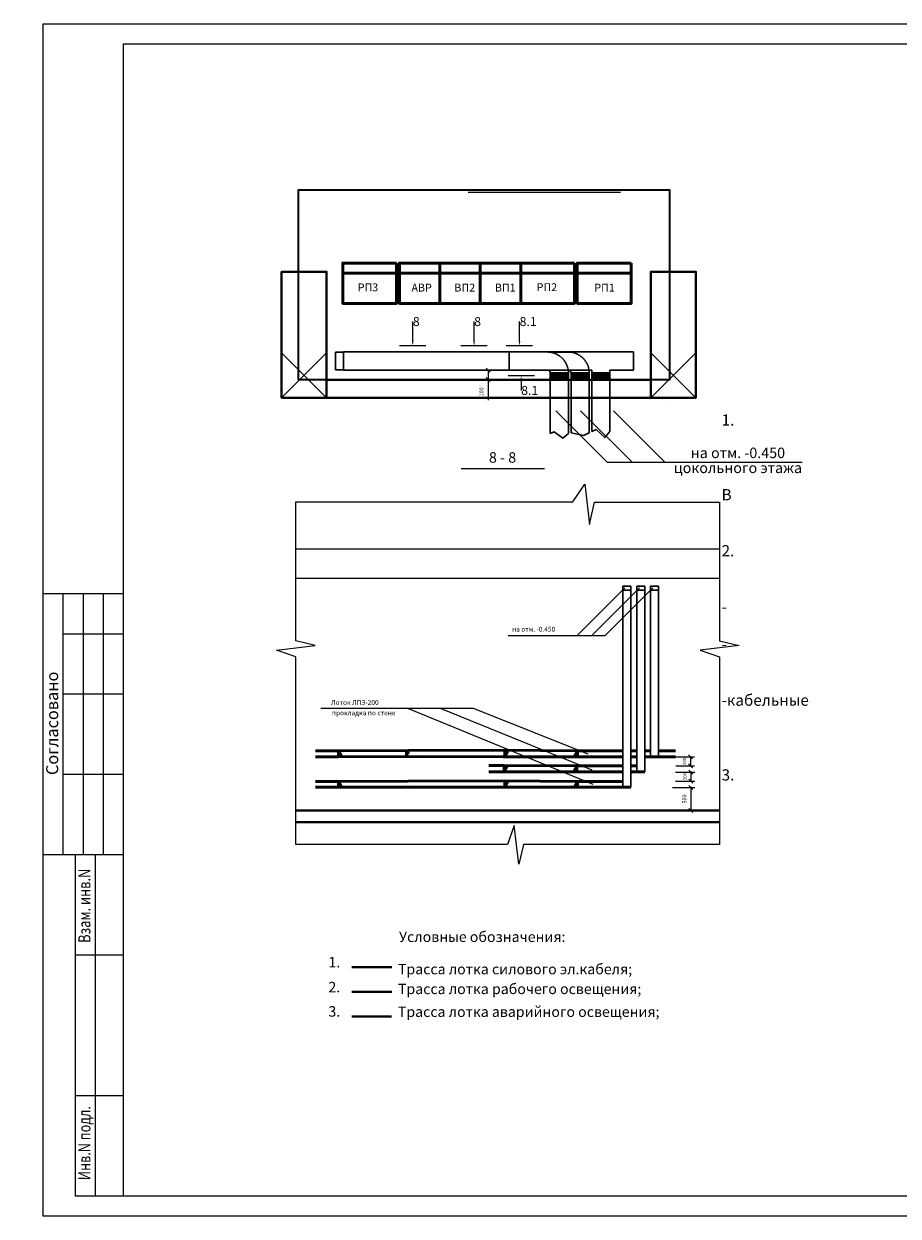
# Model space of a CAD drawing. Units: inches. Extents: x 0 to 2992429, y -642949 to 0.
# Drawn here: x 588637 to 610475, y -407911 to -378115 of the extents above; entities that cross this region are included whole.
import ezdxf
from ezdxf import colors
from ezdxf.entities.mleader import LeaderData, LeaderLine
from ezdxf.enums import TextEntityAlignment as Align
from ezdxf.math import Vec2, Vec3

# ---------------------------------------------------------------- set-up
doc = ezdxf.new("R2010")
doc.units = ezdxf.units.IN
doc.header["$LTSCALE"] = 100
doc.header["$MEASUREMENT"] = 0
doc.header["$PDMODE"] = 2
for name, pattern in [('0', [0]), ('COND', [0.24, 0.16, -0.08]), ('DASHED', [0.75, 0.5, -0.25]), ('осевая', [50.8, 31.75, -6.35, 6.35, -6.35])]:
    doc.linetypes.add(name, pattern=pattern)
for name, color, linetype, lineweight in [('ДУ', 6, 'Continuous', 30), ('Освещение', 5, 'Continuous', 40), ('Освещение аварийное', 1, 'DASHED', 40), ('Стены', 7, 'Continuous', 40), ('Стены (заполнение)', 7, 'Continuous', 20), ('Текст', 7, 'Continuous', 20), ('Текст электрика', 250, 'Continuous', 25), ('Э0-ЭМ', 1, 'Continuous', 35), ('ЭС-0.38 кВ', 4, 'Continuous', 50)]:
    doc.layers.add(name, color=color, linetype=linetype, lineweight=lineweight)
doc.styles.add('1209_01', font='ARIALN.TTF')
doc.styles.add('C', font='complex', dxfattribs={"width": 0.9})
doc.styles.add('GOST 2.304', font='CS_Gost2304.shx')
doc.styles.get("Standard").update_dxf_attribs({"font": 'arial.ttf'})
doc.styles.add('TEXT', font='romans.shx', dxfattribs={"width": 0.8})
doc.dimstyles.new('ISO-25', dxfattribs={"dimtxt": 200, "dimasz": 100, "dimexe": 100, "dimexo": 0, "dimgap": 100, "dimtad": 1, "dimdec": 0, "dimtxsty": 'Standard', "dimblk": 'OBLIQUE', "dimcen": 100, "dimdle": 10, "dimclrd": 7, "dimclre": 7, "dimclrt": 256, "dimadec": 0, "dimazin": 0, "dimtfac": 1, "dimtdec": 0, "dimtmove": 0, "dimatfit": 3, "dimldrblk": 'OBLIQUE', "dimfxl": 1, "dimlwd": 15, "dimlwe": 15, "dimarcsym": 0})

# ---------------------------------------------------------------- blocks, each defined once
blk = doc.blocks.new('_Oblique')
at = {"color": 0, "linetype": 'ByBlock', "lineweight": -2}
blk.add_line((-0.5, -0.5), (0.5, 0.5), dxfattribs=at)
blk = doc.blocks.new('*D455')
at = {"layer": 'Defpoints', "color": 0, "lineweight": 15, "transparency": 16777216}
for p in [(604920, -396433), (604920, -396656), (605288, -396656)]:
    blk.add_point(p, dxfattribs=at)
at = {"layer": 'Текст', "color": 7, "lineweight": 15, "transparency": 16777216}
for p, q in [((604920, -396433), (605388, -396433)), ((605288, -396423), (605288, -396666)), ((604920, -396656), (605388, -396656))]:
    blk.add_line(p, q, dxfattribs=at)
at = {"layer": 'Текст', "color": 7, "lineweight": 15, "transparency": 16777216, "xscale": 100, "yscale": 100, "zscale": 100}
for p, rotation in [((605288, -396433), 90), ((605288, -396656), 270)]:
    blk.add_blockref('_Oblique', p, dxfattribs=dict(at, rotation=rotation))
at = {"layer": 'Текст', "lineweight": 15, "transparency": 16777216, "insert": (605147, -396544), "char_height": 80, "attachment_point": 5, "rotation": 90}
blk.add_mtext('200', dxfattribs=at)
blk = doc.blocks.new('*D456')
at = {"layer": 'Defpoints', "color": 0, "lineweight": 15, "transparency": 16777216}
for p in [(604916, -396812), (604916, -397043), (605299, -397043)]:
    blk.add_point(p, dxfattribs=at)
at = {"layer": 'Текст', "color": 7, "lineweight": 15, "transparency": 16777216}
for p, q in [((604916, -396812), (605399, -396812)), ((605299, -396802), (605299, -397053)), ((604916, -397043), (605399, -397043))]:
    blk.add_line(p, q, dxfattribs=at)
at = {"layer": 'Текст', "color": 7, "lineweight": 15, "transparency": 16777216, "xscale": 100, "yscale": 100, "zscale": 100}
for p, rotation in [((605299, -396812), 90), ((605299, -397043), 270)]:
    blk.add_blockref('_Oblique', p, dxfattribs=dict(at, rotation=rotation))
at = {"layer": 'Текст', "lineweight": 15, "transparency": 16777216, "insert": (605158, -396927), "char_height": 80, "attachment_point": 5, "rotation": 90}
blk.add_mtext('200', dxfattribs=at)
blk = doc.blocks.new('*D453')
at = {"layer": 'Defpoints', "color": 0, "lineweight": 15, "transparency": 16777216}
for p in [(599480, -386771), (599480, -387007), (600232, -387007)]:
    blk.add_point(p, dxfattribs=at)
at = {"layer": 'Текст', "color": 7, "lineweight": 15, "transparency": 16777216}
for p, q in [((599480, -386771), (600332, -386771)), ((599480, -387007), (600332, -387007)), ((600232, -386761), (600232, -387007)), ((600232, -387007), (600232, -387519))]:
    blk.add_line(p, q, dxfattribs=at)
at = {"layer": 'Текст', "color": 7, "lineweight": 15, "transparency": 16777216, "xscale": 100, "yscale": 100, "zscale": 100}
for p, rotation in [((600232, -386771), 90), ((600232, -387007), 270)]:
    blk.add_blockref('_Oblique', p, dxfattribs=dict(at, rotation=rotation))
at = {"layer": 'Текст', "lineweight": 15, "transparency": 16777216, "insert": (600081, -387313), "char_height": 100, "attachment_point": 5, "rotation": 90}
blk.add_mtext('100', dxfattribs=at)
blk = doc.blocks.new('Панель 450х450')
blk.add_line((-225, 113), (225, 113))
blk.add_lwpolyline([(-225, 0), (225, 0), (225, 450), (-225, 450)], close=True)
blk = doc.blocks.new('Панель 630х450')
blk.add_line((-285, 113), (315, 113))
blk.add_lwpolyline([(-285, 0), (315, 0), (315, 450), (-285, 450)], close=True)
blk = doc.blocks.new('*D454')
at = {"layer": 'Defpoints', "color": 0, "lineweight": 15, "ltscale": 80, "transparency": 16777216}
for p in [(604836, -397195), (604836, -397777), (605301, -397777)]:
    blk.add_point(p, dxfattribs=at)
at = {"layer": 'Текст', "color": 7, "lineweight": 15, "ltscale": 80, "transparency": 16777216}
for p, q in [((604836, -397195), (605401, -397195)), ((605301, -397185), (605301, -397787)), ((604836, -397777), (605401, -397777))]:
    blk.add_line(p, q, dxfattribs=at)
at = {"layer": 'Текст', "color": 7, "lineweight": 15, "ltscale": 80, "transparency": 16777216, "xscale": 100, "yscale": 100, "zscale": 100}
for p, rotation in [((605301, -397195), 90), ((605301, -397777), 270)]:
    blk.add_blockref('_Oblique', p, dxfattribs=dict(at, rotation=rotation))
at = {"layer": 'Текст', "lineweight": 15, "ltscale": 80, "transparency": 16777216, "insert": (605150, -397486), "char_height": 100, "attachment_point": 5, "rotation": 90}
blk.add_mtext('500', dxfattribs=at)

msp = doc.modelspace()

# ---------------------------------------------------------------- hatches: boundary and pattern name
at = {"lineweight": 15, "ltscale": 80}
h = msp.add_hatch(dxfattribs=at)
h.set_pattern_fill('ANSI32', color=1, scale=2.25)
h.set_pattern_definition([(45, (602011.2393, -386909.2997), (-0.5966213, 0.5966213), []), (45, (602011.637, -386909.2997), (-0.5966213, 0.5966213), [])])
h.paths.add_polyline_path([(602237.5, -386843.7, 0.0031189), (602237.4, -386837.1), (601785, -386837.1), (601785, -386981.5), (602237.5, -386981.5)])
h = msp.add_hatch(dxfattribs=at)
h.set_pattern_fill('ANSI32', color=5, scale=2.25)
h.set_pattern_definition([(45, (602532.7843, -386909.2997), (-0.5966213, 0.5966213), []), (45, (602533.182, -386909.2997), (-0.5966213, 0.5966213), [])])
h.paths.add_polyline_path([(602759, -386981.5), (602759, -386845.3, 0.0038985), (602759, -386837.1), (602306.6, -386837.1), (602306.6, -386981.5)])
h = msp.add_hatch(dxfattribs=at)
h.set_pattern_fill('ANSI32', color=4, scale=2.25)
h.set_pattern_definition([(45, (603050.9325, -386909.2997), (-0.5966213, 0.5966213), []), (45, (603051.3303, -386909.2997), (-0.5966213, 0.5966213), [])])
h.paths.add_polyline_path([(603277.2, -386843.7, 0.0031189), (603277.1, -386837.1), (602824.7, -386837.1), (602824.7, -386981.5), (603277.2, -386981.5)])

# ---------------------------------------------------------------- linework, layer by layer
at = {"transparency": 33554687}
for p, q in [((589120.9, -407911.2), (589120.9, -378115.2)), ((589120.9, -378115.2), (631256.7, -378115.2)), ((591127.4, -407409.6), (591127.4, -378616.8)), ((591127.4, -378616.8), (630755.1, -378616.8)), ((591127.4, -392361.1), (589120.9, -392361.1)), ((589622.6, -398882.1), (589622.6, -392361.1)), ((590124.2, -398882.1), (590124.2, -392361.1)), ((590625.8, -398882.1), (590625.8, -392361.1)), ((591127.4, -393364.3), (589622.6, -393364.3)), ((591127.4, -394869.2), (589622.6, -394869.2)), ((591127.4, -396875.6), (589622.6, -396875.6)), ((591127.4, -398882.1), (589120.9, -398882.1)), ((589923.5, -407409.6), (589923.5, -398882.1)), ((590425.1, -407409.6), (590425.1, -398882.1)), ((591127.4, -401390.2), (589923.5, -401390.2)), ((591127.4, -404901.5), (589923.5, -404901.5)), ((630755.1, -407409.6), (589923.5, -407409.6)), ((631256.7, -407911.2), (589120.9, -407911.2))]:
    msp.add_line(p, q, dxfattribs=at)
at = {"color": 3, "linetype": '0', "lineweight": 35}
for points in [[(603458.3, -387014.4), (595495, -387014.4), (595495, -382260.1), (597082.6, -382260.1)], [(596949.3, -382260.1), (604760.2, -382260.1), (604760.2, -387014.4), (603277.2, -387014.4)], [(602306.6, -387014.4), (602238.8, -387014.4)], [(602826.1, -387014.4), (602759, -387014.4)]]:
    msp.add_lwpolyline(points, dxfattribs=at)
at = {"color": 30, "lineweight": 40}
for points in [[(595072.9, -387459), (596197.9, -387459), (596197.9, -384309.4), (595072.9, -384309.4)], [(604297.9, -387459), (605422.9, -387459), (605422.9, -384309.4), (604297.9, -384309.4)]]:
    msp.add_lwpolyline(points, close=True, dxfattribs=at)
at = {"color": 30, "lineweight": 9}
for points in [[(595072.9, -386334), (596197.9, -387459)], [(595072.9, -387459), (596197.9, -386334)], [(604297.9, -386334), (605422.9, -387459)], [(604297.9, -387459), (605422.9, -386334)]]:
    msp.add_lwpolyline(points, dxfattribs=at)
at = {"color": 2}
for points in [[(605422.9, -386334), (605422.9, -387459)], [(604747.9, -387684), (604747.9, -387684)]]:
    msp.add_lwpolyline(points, dxfattribs=at)
at = {"color": 30, "lineweight": 40}
for points in [[(603426.7, -387009), (596197.9, -387009)], [(602306.6, -387009), (602238.8, -387009)], [(602826.1, -387009), (602759, -387009)], [(604297.9, -387009), (603277.2, -387009)], [(603422.1, -387459), (596197.9, -387459)], [(602306.6, -387459), (602238.8, -387459)], [(602826.1, -387459), (602759, -387459)], [(604297.9, -387459), (603277.2, -387459)]]:
    msp.add_lwpolyline(points, dxfattribs=at)
at = {"ltscale": 100, "transparency": 33554687}
msp.add_lwpolyline([(602889.5, -390065), (606010.4, -390066.7), (606010.4, -393530.9), (606500.5, -393650.8), (605528.3, -393768.6), (606010.4, -393930.8), (606010.4, -398627.4), (601118.6, -398627.4), (600998.7, -399117.5), (600880.9, -398145.3), (600718.7, -398627.4), (595427.1, -398627.4), (595427.1, -393930.8), (594945, -393768.6), (595917.2, -393650.8), (595427.1, -393530.9), (595427.1, -390060.8), (602348, -390060.5), (602651.8, -389619.9), (602769.6, -390629.8), (602889.5, -390065)], dxfattribs=at)
at = {"layer": 'ДУ', "color": 5, "lineweight": 15}
msp.add_line((599739.1, -382323.2), (603541.7, -382323.2), dxfattribs=at)
at = {"layer": 'Освещение', "color": 4, "ltscale": 500, "transparency": 33554687}
msp.add_line((596831, -401689.8, 0), (597826.5, -401689.8, 0), dxfattribs=at)
at = {"layer": 'Освещение', "color": 5, "ltscale": 500, "transparency": 33554687}
msp.add_line((596831, -402302.7, 0), (597826.5, -402302.7, 0), dxfattribs=at)
at = {"layer": 'Освещение аварийное', "color": 1, "linetype": 'ByBlock', "transparency": 33554687}
msp.add_line((596828.9, -402918.6, 0), (597824.4, -402918.6, 0), dxfattribs=at)
at = {"layer": 'Стены', "ltscale": 100, "transparency": 33554687}
for p, q in [((595427.1, -397776.8), (606010.4, -397776.8)), ((595427.1, -398069.5), (606010.4, -398069.5))]:
    msp.add_line(p, q, dxfattribs=at)
at = {"layer": 'Стены (заполнение)', "ltscale": 100, "transparency": 33554687}
for p, q in [((595427.1, -391232.9), (606010.4, -391232.9)), ((595427.1, -391964.6), (606010.4, -391964.6))]:
    msp.add_line(p, q, dxfattribs=at)
at = {"layer": 'Текст', "color": 1, "lineweight": 30}
for p, q in [((596627.2, -386316.4), (596417.9, -386316.4)), ((596417.9, -386316.4), (596417.9, -386764.9)), ((596417.9, -386764.9), (596625.2, -386764.9)), ((601786.3, -386838.8), (601786.3, -387009)), ((602238.8, -386981.5), (601786.3, -386981.5)), ((602238.8, -386837.2), (602238.8, -387009)), ((601786.3, -387459), (601786.3, -388351.1)), ((602238.8, -387459), (602238.8, -388351.2))]:
    msp.add_line(p, q, dxfattribs=at)
at = {"layer": 'Текст', "color": 4, "lineweight": 30}
for p, q in [((596625.2, -386315.5), (603862.4, -386315.5)), ((596625.2, -386315.5), (596625.2, -386770.9)), ((601158.7, -386314.4), (602765.1, -386314.4)), ((603862.4, -386315.5), (603862.4, -386770.9)), ((596625.2, -386770.9), (602826.1, -386770.9)), ((602826.1, -386770.9), (602826.1, -387009)), ((603277.2, -386981.5), (602826.1, -386981.5)), ((603277.2, -386770.9), (603862.4, -386770.9)), ((603277.2, -386770.9), (603277.2, -387009)), ((602826.1, -387459), (602826.1, -388303.5)), ((603277.2, -387459), (603277.2, -388306))]:
    msp.add_line(p, q, dxfattribs=at)
at = {"layer": 'Текст', "color": 7, "linetype": 'осевая', "lineweight": 15}
for p, q in [((598676.7, -386163.1), (598018.9, -386163.1)), ((600207.7, -386163.1), (599550, -386163.1)), ((601343.6, -386163.1), (600685.9, -386163.1)), ((600732, -386901.8), (601389.8, -386901.8))]:
    msp.add_line(p, q, dxfattribs=at)
at = {"layer": 'Текст', "color": 5, "lineweight": 30}
for p, q in [((600763.3, -386315.5), (600763.3, -386770.9)), ((602306.6, -386837.3), (602306.6, -387009)), ((602759.3, -386981.5), (602306.6, -386981.5)), ((602759, -386844.4), (602759, -387009)), ((602306.6, -387459), (602306.6, -388334.9)), ((602759, -387459), (602759, -388334.4))]:
    msp.add_line(p, q, dxfattribs=at)
at = {"layer": 'Текст', "color": 5, "linetype": 'COND', "lineweight": 30}
for p, q in [((602252.9, -386316), (601810.2, -386316)), ((602306.6, -387014.4), (602306.6, -387433.9)), ((602759, -387014.4), (602759, -387433.9))]:
    msp.add_line(p, q, dxfattribs=at)
at = {"layer": 'Текст', "color": 1, "lineweight": 30, "ltscale": 80}
for p, q in [((601785.6, -386837.1), (602238.8, -386837.1)), ((603595.9, -392169.6), (603796.6, -392169.6)), ((603595.9, -397192.5), (603595.9, -392169.6)), ((603595.9, -392269.3), (603796.6, -392269.3)), ((603796.6, -397192.5), (603796.6, -392169.6))]:
    msp.add_line(p, q, dxfattribs=at)
at = {"layer": 'Текст', "color": 1, "linetype": 'COND', "lineweight": 30}
for p, q in [((601786.3, -387014.4), (601786.3, -387433.9)), ((602238.8, -387014.4), (602238.8, -387433.9))]:
    msp.add_line(p, q, dxfattribs=at)
at = {"layer": 'Текст', "color": 5, "lineweight": 30, "ltscale": 80}
for p, q in [((602306.5, -386837.1), (602759, -386837.1)), ((603946, -392169.6), (604146.6, -392169.6)), ((603946, -396807.6), (603946, -392169.6)), ((603946, -392269.3), (604146.6, -392269.3)), ((604146.6, -396807.6), (604146.6, -392169.6))]:
    msp.add_line(p, q, dxfattribs=at)
at = {"layer": 'Текст', "color": 4, "lineweight": 30, "ltscale": 80}
for p, q in [((602825.9, -386837.1), (603277, -386837.1)), ((604288.6, -396429.1), (604288.6, -392169.6)), ((604288.6, -392169.6), (604489.2, -392169.6)), ((604288.6, -392269.3), (604489.2, -392269.3)), ((604489.2, -396429.1), (604489.2, -392169.6))]:
    msp.add_line(p, q, dxfattribs=at)
at = {"layer": 'Текст', "color": 4, "linetype": 'COND', "lineweight": 30}
for p, q in [((602826.1, -387014.4), (602826.1, -387433.9)), ((603277.2, -387014.4), (603277.2, -387433.9))]:
    msp.add_line(p, q, dxfattribs=at)
at = {"layer": 'Текст', "color": 7, "lineweight": 15, "ltscale": 80}
for p, q in [((603219.5, -389077.5), (601924.7, -387784.1)), ((603838.6, -389077.5), (602543.9, -387784.1)), ((604658.1, -389077.5), (603363.4, -387784.1)), ((608078.5, -389077.5), (603219.5, -389077.5)), ((602458.6, -393404.1), (603646.8, -392212.1)), ((602823.8, -393404.1), (604012, -392212.1)), ((603159.9, -393404.1), (604348.1, -392212.1)), ((600737.1, -393404.1), (603159.9, -393404.1))]:
    msp.add_line(p, q, dxfattribs=at)
at = {"layer": 'Текст', "color": 7, "lineweight": 15}
for p, q in [((599557.1, -389231.1), (601637.8, -389231.1)), ((596055.6, -395212.7), (599856, -395212.7)), ((598217.1, -395212.7), (602851.7, -397113.3)), ((599036.6, -395212.7), (602825.2, -396755.2)), ((599856, -395212.7), (602724, -396361.4))]:
    msp.add_line(p, q, dxfattribs=at)
at = {"layer": 'Текст', "color": 1, "lineweight": 30, "ltscale": 80}
msp.add_lwpolyline([(601786.3, -388351.1), (601880.1, -388312.8), (602096, -388466.1), (602238.8, -388351.2)], dxfattribs=at)
at = {"layer": 'Текст', "color": 5, "lineweight": 30, "ltscale": 80}
msp.add_lwpolyline([(602306.6, -388334.9), (602618.8, -388399), (602759, -388334.4)], dxfattribs=at)
at = {"layer": 'Текст', "color": 4, "lineweight": 30, "ltscale": 80}
msp.add_lwpolyline([(602826.1, -388303.5), (602930.6, -388255.3), (603146.4, -388456.5), (603277.2, -388306)], dxfattribs=at)
at = {"layer": 'Текст', "color": 1, "linetype": 'COND', "lineweight": 30}
msp.add_arc((601709.9, -386844.5), 529, 0, 88.89251, dxfattribs=at)
at = {"layer": 'Текст', "color": 5, "linetype": 'COND', "lineweight": 30}
msp.add_arc((602230, -386844.5), 529, 0, 88.89251, dxfattribs=at)
at = {"layer": 'Текст', "color": 1, "lineweight": 30}
msp.add_arc((601707.8, -386842.7), 78.6, 2.82873, 65.82609, dxfattribs=at)
at = {"layer": 'Текст', "color": 5, "lineweight": 30}
msp.add_arc((602228.1, -386842.7), 78.6, 3.89223, 65.82609, dxfattribs=at)
at = {"layer": 'ЭС-0.38 кВ', "transparency": 33554687}
for points in [[(603595.9, -396282.8), (602421.8, -396282.8), (600647.4, -396267.5), (598227.5, -396275.6), (596453.1, -396282.8), (595921, -396282.8)], [(596493.4, -396282.8), (596566.6, -396409.5)], [(596493.4, -396282.8), (596493.4, -396429.1)], [(598191.6, -396423.9), (598191.6, -396277.6)], [(600648.5, -396423.9), (600648.5, -396277.6)], [(602462.1, -396282.8), (602388.9, -396409.5)], [(602462.1, -396282.8), (602462.1, -396429.1)], [(603946, -396282.8), (603796.6, -396282.8)], [(604288.6, -396282.8), (604146.6, -396282.8)], [(604914.2, -396282.8), (604489.2, -396282.8)], [(603595.9, -396429.1), (602382.6, -396429.1), (600608.2, -396428.6), (598525.5, -396427.4), (596492.3, -396429.1), (595921, -396429.1)], [(598182.1, -396423.9), (598255.3, -396297.2)], [(598193.5, -396362.4), (598193.5, -396362.4)], [(598334.2, -396354.3), (598334.2, -396354.3)], [(600648.5, -396423.9), (600721.7, -396297.2)], [(603946, -396429.1), (603796.6, -396429.1)], [(604914.2, -396429.1), (604146.6, -396429.1)]]:
    msp.add_lwpolyline(points, dxfattribs=at)
at = {"layer": 'ЭС-0.38 кВ', "color": 5, "transparency": 33554687}
for points in [[(603595.9, -396661.2), (602407.2, -396661.2), (600632.9, -396646), (600248.6, -396647.3)], [(603595.9, -396807.6), (602368, -396807.6), (600593.6, -396807.1), (600248.6, -396806.9)], [(600634, -396802.4), (600634, -396656)], [(600634, -396802.4), (600707.1, -396675.6)], [(602447.5, -396661.2), (602374.4, -396788)], [(602447.5, -396661.2), (602447.5, -396807.6)], [(603946, -396661.2), (603796.6, -396661.2)], [(604146.6, -396807.6), (603796.6, -396807.6)]]:
    msp.add_lwpolyline(points, dxfattribs=at)
at = {"layer": 'ЭС-0.38 кВ', "color": 1, "transparency": 33554687}
for points in [[(603595.9, -397046.1), (602421.8, -397046.1), (600647.4, -397030.9), (598227.5, -397038.9), (596453.1, -397046.1), (595921, -397046.1)], [(596493.4, -397046.1), (596566.6, -397172.9)], [(596493.4, -397046.1), (596493.4, -397192.5)], [(598193.5, -397125.7), (598193.5, -397125.7)], [(598334.2, -397117.6), (598334.2, -397117.6)], [(600648.5, -397187.3), (600648.5, -397040.9)], [(600648.5, -397187.3), (600721.7, -397060.5)], [(602462.1, -397046.1), (602388.9, -397172.9)], [(602462.1, -397046.1), (602462.1, -397192.5)], [(603796.6, -397192.5), (602382.6, -397192.5), (600608.2, -397192), (598525.5, -397190.7), (596492.3, -397192.5), (595921, -397192.5)]]:
    msp.add_lwpolyline(points, dxfattribs=at)

# ---------------------------------------------------------------- block references
at = {"layer": 'ЭС-0.38 кВ', "transparency": 33554687, "xscale": 2.243126680998873, "yscale": 2.243126680998873, "zscale": 2.243126680998873, "rotation": 180}
for name, p in [('Панель 630х450', (597309.5, -384092.3)), ('Панель 450х450', (598520.8, -384092.3)), ('Панель 450х450', (599530.1, -384092.3)), ('Панель 450х450', (600543.1, -384092.3)), ('Панель 630х450', (601754.4, -384092.3)), ('Панель 630х450', (603167.6, -384092.3))]:
    msp.add_blockref(name, p, dxfattribs=at)

# ---------------------------------------------------------------- texts
at = {"transparency": 33554687, "style": '1209_01'}
for s, width, p, p2 in [('Согласовано', 1.243015, (589495.2, -396888.5), (589495.2, -394302.7)), ('Взам. инв.N', 0.966265, (590299.5, -401082.3), (590299.5, -399227.7)), ('Инв.N подл.', 0.956849, (590299.5, -407014.3), (590299.5, -405159.7))]:
    msp.add_text(s, height=300.97, rotation=90, dxfattribs=dict(at, width=width)).set_placement(p, p2, align=Align.FIT)
at = {"attachment_point": 1}
for s, insert, char_height, width in [('\\pi560;1. Вертикальные участки электрических сетей (стояк) проложить скрыто в электротехническом коробе КЭТ кабелем ВВГнг-LS (ВВГнг-FRLS) непосредственно.\\PВ лифтовой шахте осветительную линию проложить кабелем ВВГнг-LS открыто по конструкциям непосредственно.\\P2. Электрические сети на этаже проложить кабелем ВВГнг (в общедомовых помещениях - ВВГнг-LS):\\P- в монолитных конструкциях - в гладких жестких трубах из ПНД,\\P- по перегородкам из пазогребневых плит - в штробах в гофротрубах из ПВХ.\\P-кабельные сети , пересекающие перекрытия, прокладываются в металлических трубах или лотках.\\P\\P3. В кабельном стояке проложить проводник основной системы уравнивания потенциалов - Ст 40х4. На этаже выполнить уравнивание потенциалов присоединив проводом ПВ3-6 к полосовой стали проводящие нетоковедущие части, а также сторонние проводящие элементы.', (449265.7, -387875.4), 280, 14088.437), ('\\pi600;1. Силовые распределительные и групповые розеточные сети проложить кабелем ВВГнг-LS:\\P- в помещении охранного поста - открыто по конструкции в кабель-каналах.\\P- в прочих помещениях - открыто по строительным конструкциям в гофротрубах из самозатухающего ПВХ.\\P2. Высота установки розеток 1,0 м от уровня пола.', (467940.7, -389105.7), 300, 18056.321)]:
    msp.add_mtext(s, dxfattribs=dict(at, insert=insert, char_height=char_height, width=width))
at = {"lineweight": 15, "transparency": 33554687, "width": 9435.928, "attachment_point": 5, "style": 'TEXT'}
for s, insert, char_height in [('8 - 8', (600594.1, -388985.1), 261.92), ('на отм. -0.450', (606473.5, -388870.4), 261.916), ('цокольного этажа', (606473.5, -389244.8), 261.916)]:
    msp.add_mtext(s, dxfattribs=dict(at, insert=insert, char_height=char_height))
at = {"color": 18, "lineweight": 15, "true_color": 0x000000, "transparency": 33554687, "char_height": 261.92, "width": 9435.928, "attachment_point": 5, "style": 'TEXT'}
for s, insert in [('1.', (596392.1, -401598.8)), ('2.', (596392.1, -402220.2)), ('3.', (596392.1, -402828.9))]:
    msp.add_mtext(s, dxfattribs=dict(at, insert=insert))
at = {"layer": 'Текст электрика', "transparency": 33554687, "char_height": 258.948, "width": 16638.938, "attachment_point": 1, "style": 'GOST 2.304'}
for s, insert in [('Условные обозначения:', (598006.1, -400800, 0)), ('Трасса лотка силового эл.кабеля;', (597982.7, -401608.4, 0)), ('Трасса лотка рабочего освещения; ', (597982.7, -402103.4, 0)), ('Трасса лотка аварийного освещения; ', (597980.6, -402673.5, 0))]:
    msp.add_mtext(s, dxfattribs=dict(at, insert=insert))
at = {"layer": 'Э0-ЭМ', "color": 7, "lineweight": 13, "ltscale": 1500, "transparency": 33554687, "attachment_point": 1, "style": 'C'}
for s, width, insert, char_height in [('РП3', 2173.023, (596976.2, -384602.9), 196.73), ('АВР', 2173.023, (598318.1, -384609.4), 196.73), ('ВП2', 2173.023, (599391.1, -384608.2), 196.73), ('ВП1', 2173.023, (600404.1, -384608.2), 196.73), ('РП2', 2173.023, (601445.6, -384597.5), 196.73), ('РП1', 2173.023, (602885.4, -384609.9), 196.73), ('на отм. -0.450  ', 2876.984, (600831.1, -393183.5), 119.856), ('Лоток ЛПЗ-200  ', 2876.984, (596310.4, -395013.6), 119.856), ('прокладка по стене  ', 2876.984, (596332.5, -395273.7), 119.856)]:
    msp.add_mtext_dynamic_manual_height_columns(s, width=width, gutter_width=10, heights=[0], dxfattribs=dict(at, insert=insert, char_height=char_height))

# ---------------------------------------------------------------- dimensions: what is measured, and where the dimension line sits
at = {"layer": 'Текст', "color": 7, "lineweight": 15}
dim = msp.add_linear_dim(base=(600231.9, -387007.4), p1=(599480.3, -386770.9), p2=(599480.3, -387007.4), angle=90, text='100', dimstyle='ISO-25', override={"dimtxt": 100}, dxfattribs=at)
dim.commit()
dim.dimension.update_dxf_attribs({"geometry": '*D453', "text_midpoint": (600080.8, -387313)})
for base, p1, p2, picture, middle in [((605287.7, -396655.8), (604920, -396433.1), (604920, -396655.8), '*D455', (605287.7, -396544.5)), ((605299.2, -397042.7), (604916.1, -396812.2), (604916.1, -397042.7), '*D456', (605299.2, -396927.4))]:
    dim = msp.add_linear_dim(base=base, p1=p1, p2=p2, angle=90, text='200', dimstyle='ISO-25', override={"dimtxt": 80}, dxfattribs=at)
    dim.commit()
    dim.dimension.update_dxf_attribs({"geometry": picture, "text_midpoint": middle, "dimtype": 160})
at = {"layer": 'Текст', "color": 7, "lineweight": 15, "ltscale": 80}
dim = msp.add_linear_dim(base=(605301, -397777.2), p1=(604836.1, -397194.9), p2=(604836.1, -397777.2), angle=90, text='500', dimstyle='ISO-25', override={"dimtxt": 100}, dxfattribs=at)
dim.commit()
dim.dimension.update_dxf_attribs({"geometry": '*D454', "text_midpoint": (605150, -397486.1)})

# ---------------------------------------------------------------- leaders
at = {"layer": 'Текст', "color": 7, "lineweight": 15}
ml = msp.add_multileader_mtext('Standard', dxfattribs=at)
ml.set_content('8', color=7)
ml.set_leader_properties()
ml.build(insert=Vec2(0, 0))
ml.multileader.update_dxf_attribs({"dogleg_length": 0.36, "arrow_head_size": 112.5})
ctx = ml.context
ctx.base_point, ctx.char_height, ctx.arrow_head_size, ctx.landing_gap_size, ctx.plane_origin = Vec3(598353.6, -385557.4), 225, 112.5, 0.203, Vec3(598352.8, -386163.3)
notes = []
notes.append((ctx, [(0, (1, 1, 0), (598352.8, -385557.4), (1, 0), 0.81, [(0, [(598352.8, -386163.3)], 0, [])])]))
ctx.mtext.insert, ctx.mtext.flow_direction = Vec3(598353.8, -385443), 5
ml = msp.add_multileader_mtext('Standard', dxfattribs=at)
ml.set_content('8', color=7)
ml.set_leader_properties()
ml.build(insert=Vec2(0, 0))
ml.multileader.update_dxf_attribs({"dogleg_length": 0.36, "arrow_head_size": 112.5})
ctx = ml.context
ctx.base_point, ctx.char_height, ctx.arrow_head_size, ctx.landing_gap_size, ctx.plane_origin = Vec3(599884.7, -385557.4), 225, 112.5, 0.203, Vec3(599883.9, -386163.3)
notes.append((ctx, [(0, (1, 1, 0), (599883.9, -385557.4), (1, 0), 0.81, [(0, [(599883.9, -386163.3)], 0, [])])]))
ctx.mtext.insert, ctx.mtext.flow_direction = Vec3(599884.9, -385443), 5
ml = msp.add_multileader_mtext('Standard', dxfattribs=at)
ml.set_content('8.1', color=7)
ml.set_leader_properties()
ml.build(insert=Vec2(0, 0))
ml.multileader.update_dxf_attribs({"dogleg_length": 0.36, "arrow_head_size": 112.5})
ctx = ml.context
ctx.base_point, ctx.char_height, ctx.arrow_head_size, ctx.landing_gap_size, ctx.plane_origin = Vec3(601020.6, -385557.4), 225, 112.5, 0.203, Vec3(601019.8, -386163.3)
notes.append((ctx, [(0, (1, 1, 0), (601019.8, -385557.4), (1, 0), 0.81, [(0, [(601019.8, -386163.3)], 0, [])])]))
ctx.mtext.insert, ctx.mtext.flow_direction = Vec3(601020.8, -385443), 5
ml = msp.add_multileader_mtext('Standard', dxfattribs=at)
ml.set_content('8.1', color=7)
ml.set_leader_properties()
ml.build(insert=Vec2(0, 0))
ml.multileader.update_dxf_attribs({"dogleg_length": 0.36, "arrow_head_size": 112.5})
ctx = ml.context
ctx.base_point, ctx.char_height, ctx.arrow_head_size, ctx.landing_gap_size, ctx.plane_origin = Vec3(601058.8, -387277.4), 225, 112.5, 0.203, Vec3(601058, -386917.3)
notes.append((ctx, [(0, (1, 1, 0), (601058, -387277.4), (1, 0), 0.81, [(0, [(601058, -386917.3)], 0, [])])]))
ctx.mtext.insert, ctx.mtext.flow_direction = Vec3(601059.1, -387163), 5
for ctx, leaders in notes:
    for number, flags, end, landing, length, lines in leaders:
        leader = LeaderData()
        leader.index, (leader.has_last_leader_line, leader.has_dogleg_vector, leader.attachment_direction) = number, flags
        leader.last_leader_point, leader.dogleg_vector, leader.dogleg_length = Vec3(end), Vec3(landing), length
        for number, points, colour, breaks in lines:
            line = LeaderLine()
            line.index, line.vertices, line.color, line.breaks = number, Vec3.list(points), colors.encode_raw_color(colour), breaks
            leader.lines.append(line)
        ctx.leaders.append(leader)

doc.saveas('drawing.dxf')
